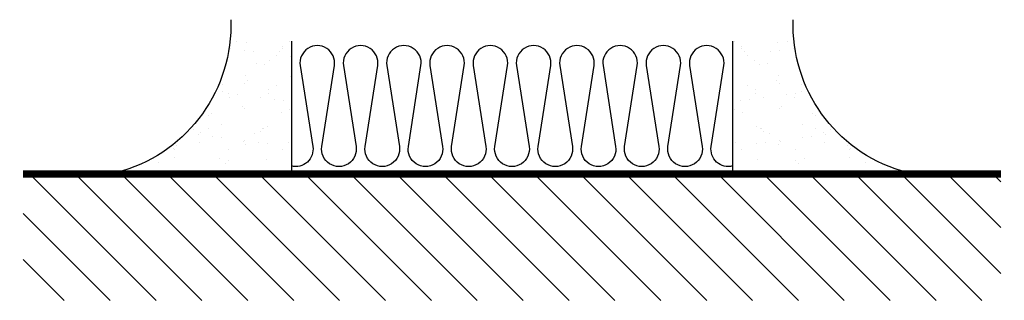
# Model space of a CAD drawing. Units: millimetres. Extents: x 344 to 6519, y 692 to 2785.
# Drawn here: x 344 to 458, y 692 to 725 of the extents above; entities that cross this region are included whole.
import ezdxf

# ---------------------------------------------------------------- set-up
doc = ezdxf.new("R2010")
doc.units = ezdxf.units.MM
doc.header["$LTSCALE"] = 19.36
doc.layers.get('0').update_dxf_attribs({"linetype": 'CONTINUOUS'})
for name, color, linetype in [('FOGNINGB', 5, 'CONTINUOUS'), ('GLAS_MED_FOGNING', 2, 'CONTINUOUS'), ('ISOLERING', 3, 'CONTINUOUS'), ('SPKONTUR', 7, 'CONTINUOUS')]:
    doc.layers.add(name, color=color, linetype=linetype)

# ---------------------------------------------------------------- blocks, each defined once
blk = doc.blocks.new('*X12')
at = {"color": 0}
for p, q in [((-89, -51.88), (-77.52, -40.4)), ((-89, -46.57), (-82.83, -40.4)), ((-89, -41.27), (-88.13, -40.4)), ((-86.82, -55), (-72.22, -40.4)), ((-81.52, -55), (-66.92, -40.4)), ((-76.21, -55), (-61.61, -40.4)), ((-70.91, -55), (-56.31, -40.4)), ((-65.61, -55), (-51.01, -40.4)), ((-60.3, -55), (-45.7, -40.4)), ((-55, -55), (-40.4, -40.4)), ((-49.7, -55), (-35.1, -40.4)), ((-44.39, -55), (-29.79, -40.4)), ((-39.09, -55), (-24.49, -40.4)), ((-33.79, -55), (-19.19, -40.4)), ((-28.48, -55), (-13.88, -40.4)), ((-23.18, -55), (-8.58, -40.4)), ((-17.88, -55), (-3.28, -40.4)), ((-12.57, -55), (2.03, -40.4)), ((-7.27, -55), (7.33, -40.4)), ((-1.97, -55), (12.63, -40.4)), ((3.34, -55), (17.94, -40.4)), ((8.64, -55), (23.24, -40.4)), ((13.94, -55), (24, -44.94)), ((19.25, -55), (24, -50.25))]:
    blk.add_line(p, q, dxfattribs=at)
blk = doc.blocks.new('*X11')
at = {"color": 0}
for p, q in [((0, -24.05), (0, -24.05)), ((-6.84, -25.06), (-6.84, -25.06)), ((-6.01, -25.8), (-6.01, -25.8)), ((-6, -25.6), (-6, -25.6)), ((-5.64, -26.14), (-5.64, -26.14)), ((-1.82, -25.1), (-1.82, -25.1)), ((-1.55, -26.1), (-1.55, -26.1)), ((-0.61, -25.05), (-0.61, -25.05)), ((0.08, -25.88), (0.08, -25.88)), ((-6.93, -26.8), (-6.93, -26.8)), ((-5.3, -26.59), (-5.3, -26.59)), ((-4.52, -27.17), (-4.52, -27.17)), ((-2.59, -26.23), (-2.59, -26.23)), ((-3.9, -27.74), (-3.9, -27.74)), ((-2.96, -27.54), (-2.96, -27.54)), ((-6.93, -29.02), (-6.93, -29.02)), ((-1.91, -29.56), (-1.91, -29.56)), ((-1.7, -28.95), (-1.7, -28.95)), ((-5.23, -30.07), (-5.23, -30.07)), ((-4.38, -30.61), (-4.38, -30.61)), ((-1.54, -29.9), (-1.54, -29.9)), ((1, -30.06), (1, -30.06)), ((-5.09, -31.74), (-5.09, -31.74)), ((-4.39, -31.02), (-4.39, -31.02)), ((-3.46, -31.53), (-3.46, -31.53)), ((-0.74, -31.17), (-0.74, -31.17)), ((0.2, -31.49), (0.2, -31.49)), ((0.3, -31.03), (0.3, -31.03)), ((1.01, -30.83), (1.01, -30.83)), ((-6.81, -32.87), (-6.81, -32.87)), ((-6.13, -31.88), (-6.13, -31.88)), ((-1.57, -32.81), (-1.57, -32.81)), ((-1.35, -32.54), (-1.35, -32.54)), ((-5.82, -33.25), (-5.82, -33.25)), ((2.19, -33.32), (2.19, -33.32)), ((2.55, -33.65), (2.55, -33.65)), ((-4.27, -34.88), (-4.27, -34.88)), ((-3.83, -35.07), (-3.83, -35.07)), ((-3.61, -35.08), (-3.61, -35.08)), ((1.13, -34.68), (1.13, -34.68)), ((2.62, -35.07), (2.62, -35.07)), ((4.29, -35.25), (4.29, -35.25)), ((-3.46, -35.41), (-3.46, -35.41)), ((-2.77, -35.62), (-2.77, -35.62)), ((1.1, -36.1), (1.1, -36.1)), ((2.14, -35.97), (2.14, -35.97)), ((3.46, -35.61), (3.46, -35.61)), ((3.77, -35.75), (3.77, -35.75)), ((-6.68, -36.73), (-6.68, -36.73)), ((-4.28, -36.81), (-4.28, -36.81)), ((-3.24, -36.68), (-3.24, -36.68)), ((-1.72, -37), (-1.72, -37)), ((-1.62, -36.46), (-1.62, -36.46)), ((-1.44, -36.66), (-1.44, -36.66)), ((0.27, -37.55), (0.27, -37.55)), ((3.67, -36.69), (3.67, -36.69)), ((6.29, -37.07), (6.29, -37.07)), ((6.5, -37.54), (6.5, -37.54)), ((6.65, -37.41), (6.65, -37.41)), ((-5.96, -37.56), (-5.96, -37.56)), ((1.26, -38.54), (1.26, -38.54)), ((6.5, -38.47), (6.5, -38.47)), ((-4.14, -38.73), (-4.14, -38.73)), ((0.27, -38.83), (0.27, -38.83)), ((0.64, -39.16), (0.64, -39.16)), ((8.39, -39), (8.39, -39)), ((10.99, -39.98), (10.99, -39.98))]:
    blk.add_line(p, q, dxfattribs=at)
blk = doc.blocks.new('65_INF-B10')
at = {"layer": 'FOGNINGB', "const_width": 0.8}
blk.add_lwpolyline([(24, -40.4), (-89, -40.4)], dxfattribs=at)
at = {"layer": 'GLAS_MED_FOGNING'}
for p, q in [((-58, -25), (-58, -40)), ((-7, -25), (-7, -40))]:
    blk.add_line(p, q, dxfattribs=at)
for centre, start, end in [((-82.61, -23.14), 286.8568, 2.0678), ((17.61, -23.14), 177.9322, 253.1432)]:
    blk.add_arc(centre, 17.62, start, end, dxfattribs=at)
at = {"layer": 'ISOLERING'}
blk.add_lwpolyline([(-58, -39.44, 0.538866), (-55.52, -37.19), (-56.98, -27.81, -1.166667), (-53.02, -27.81), (-54.48, -37.19, 1.166667), (-50.52, -37.19), (-51.98, -27.81, -1.166667), (-48.02, -27.81), (-49.48, -37.19, 1.166667), (-45.52, -37.19), (-46.98, -27.81, -1.166667), (-43.02, -27.81), (-44.48, -37.19, 1.166667), (-40.52, -37.19), (-41.98, -27.81, -1.166667), (-38.02, -27.81), (-39.48, -37.19, 1.166667), (-35.52, -37.19), (-36.98, -27.81, -1.166667), (-33.02, -27.81), (-34.48, -37.19, 1.166667), (-30.52, -37.19), (-31.98, -27.81, -1.166667), (-28.02, -27.81), (-29.48, -37.19, 1.166667), (-25.52, -37.19), (-26.98, -27.81, -1.166667), (-23.02, -27.81), (-24.48, -37.19, 1.166667), (-20.52, -37.19), (-21.98, -27.81, -1.166667), (-18.02, -27.81), (-19.48, -37.19, 1.166667), (-15.52, -37.19), (-16.98, -27.81, -1.166667), (-13.02, -27.81), (-14.48, -37.19, 1.166667), (-10.52, -37.19), (-11.98, -27.81, -1.166667), (-8.02, -27.81), (-9.48, -37.19, 0.538866), (-7, -39.44, 0.538866)], format="xyb", dxfattribs=at)
at = {"layer": 'SPKONTUR'}
blk.add_line((24, -40), (-89, -40), dxfattribs=at)
at = {"layer": 'FOGNINGB'}
blk.add_blockref('*X12', (0, 0), dxfattribs=at)
at = {"layer": 'GLAS_MED_FOGNING', "xscale": -1}
blk.add_blockref('*X11', (-65, 0), dxfattribs=at)
at = {"layer": 'GLAS_MED_FOGNING'}
blk.add_blockref('*X11', (0, 0), dxfattribs=at)
blk = doc.blocks.new('770_INF-B10')
at = {"layer": 'GLAS_MED_FOGNING', "xscale": -1}
blk.add_blockref('65_INF-B10', (5, 99.84), dxfattribs=at)

msp = doc.modelspace()

# ---------------------------------------------------------------- block references
msp.add_blockref('770_INF-B10', (363.646, 647.398))

doc.saveas('drawing.dxf')
